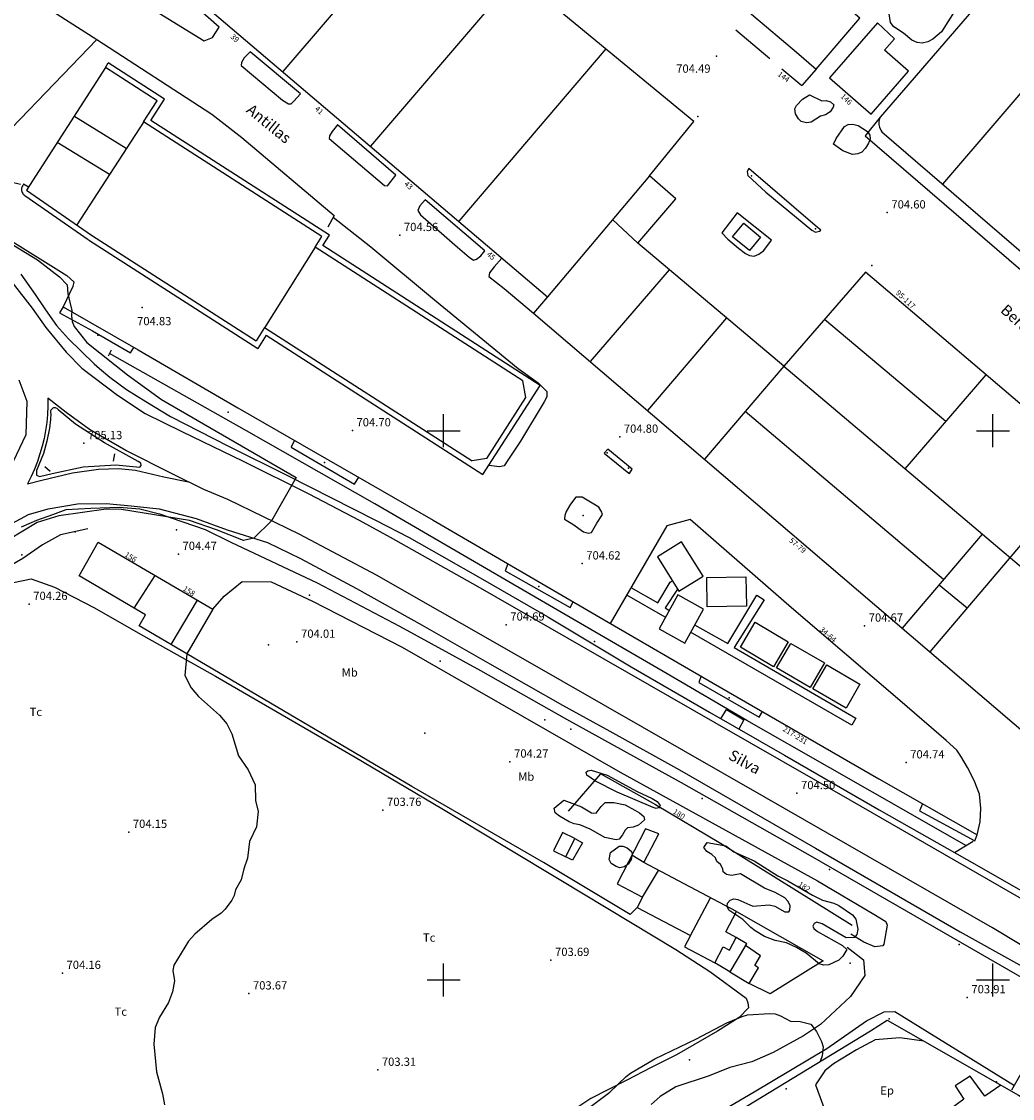
# Model space of a CAD drawing. Extents: x 279686 to 280413, y 4652697 to 4653203.
# Drawn here: x 280023 to 280204, y 4652878 to 4653075 of the extents above; entities that cross this region are included whole.
import ezdxf

# ---------------------------------------------------------------- set-up
doc = ezdxf.new("R2010")
doc.units = 0
for name, color, linetype in [('020200', 10, 'CONTINUOUS'), ('020400', 6, 'CONTINUOUS'), ('028112', 7, 'CONTINUOUS'), ('030201', 5, 'CONTINUOUS'), ('060202', 1, 'CONTINUOUS'), ('060402', 2, 'CONTINUOUS'), ('060504', 2, 'CONTINUOUS'), ('067121', 1, 'CONTINUOUS'), ('120500', 3, 'CONTINUOUS'), ('140302', 1, 'CONTINUOUS'), ('160101', 1, 'CONTINUOUS'), ('160300', 7, 'CONTINUOUS'), ('160301', 1, 'CONTINUOUS'), ('160302', 1, 'CONTINUOUS'), ('160304', 7, 'CONTINUOUS'), ('167148', 7, 'CONTINUOUS'), ('167202', 3, 'CONTINUOUS'), ('168114', 7, 'CONTINUOUS'), ('168116', 7, 'CONTINUOUS'), ('168148', 7, 'CONTINUOUS'), ('189301', 7, 'CONTINUOUS'), ('189401', 7, 'CONTINUOUS'), ('189704', 7, 'CONTINUOUS'), ('HOJAS', 7, 'CONTINUOUS')]:
    doc.layers.add(name, color=color, linetype=linetype)

msp = doc.modelspace()

# ---------------------------------------------------------------- linework, layer by layer
at = {"layer": '020200'}
for points in [[(280053.26, 4652959.4), (280052.91, 4652955.47), (280054.07, 4652953.2), (280055.41, 4652951.64), (280059.2, 4652948.21), (280060.54, 4652946.65), (280061.44, 4652944.82), (280062.67, 4652940.82), (280064.41, 4652938.26), (280065.69, 4652935.51), (280065.75, 4652932.67), (280066.25, 4652930.68), (280065.93, 4652927.89), (280064.69, 4652925.24), (280064.33, 4652922.19), (280063.62, 4652920.22), (280063.13, 4652918.23), (280062.1, 4652916.4), (280061.91, 4652915.4), (280061.44, 4652914.51), (280060.24, 4652912.89), (280059.51, 4652912.16), (280057.82, 4652911), (280054.72, 4652908.36), (280053.59, 4652907.05), (280050.88, 4652902.71), (280050.72, 4652901.75), (280051.02, 4652899.82), (280050.65, 4652897.82), (280049.92, 4652895.92), (280048.3, 4652893.21), (280047.49, 4652891.36), (280047.23, 4652888.3), (280047.73, 4652883.27), (280048.81, 4652879.3), (280049.17, 4652877.27)], [(280126.16, 4652876.48), (280130.24, 4652879.59), (280133.22, 4652882.43), (280134.05, 4652883.04), (280138.48, 4652885.65), (280146.04, 4652889.31), (280151.56, 4652892.2), (280154.35, 4652893.34), (280155.33, 4652893.63), (280159.36, 4652893.91), (280160.36, 4652893.84), (280161.33, 4652893.49), (280163.14, 4652892.52), (280164.92, 4652892.46), (280166.88, 4652891.93), (280167.9, 4652890.62), (280168.8, 4652888.79), (280169.09, 4652887.81), (280168.94, 4652886.2), (280168.58, 4652885.18)], [(280187.42, 4652888.88), (280183.04, 4652889.46), (280178.56, 4652889.1), (280175.14, 4652887.28), (280170.95, 4652884.76), (280169.41, 4652883.46), (280167.71, 4652880.91), (280169.66, 4652875.66), (280171.73, 4652872.09), (280172.96, 4652869.25), (280173.95, 4652867.49), (280176.17, 4652861.46)]]:
    msp.add_lwpolyline(points, dxfattribs=at)
at = {"layer": '020400'}
for points in [[(280017.3, 4653036.45), (280026.1, 4653031.14), (280030.09, 4653028.05), (280031.49, 4653026.57), (280031.61, 4653024.92), (280032.33, 4653021.92), (280032.25, 4653020.91), (280032.4, 4653019.89), (280032.78, 4653018.96), (280035.04, 4653016.1), (280042.45, 4653010.21), (280048.67, 4653005.67), (280073.16, 4652991.51), (280068.69, 4652983.62), (280065.47, 4652980.43), (280063.55, 4652980.02), (280058.67, 4652981.94), (280053.74, 4652983.66), (280041.39, 4652985.66), (280038.56, 4652985.72), (280029.97, 4652984.54), (280026.01, 4652983.29), (280020.8, 4652980.15)], [(280021.7, 4652994.45), (280024.02, 4652999.31), (280024.18, 4653005.35), (280022.76, 4653009.24)]]:
    msp.add_lwpolyline(points, dxfattribs=at)
at = {"layer": '028112'}
for p in [(280149.71, 4653068.2, 704.49), (280180.77, 4653039.72, 704.6), (280092.03, 4653035.61, 704.56), (280045.14, 4653022.44, 704.83), (280083.4, 4653000.05, 704.7), (280132.07, 4652998.89, 704.8), (280034.52, 4652997.72, 705.13), (280051.73, 4652977.56, 704.47), (280125.23, 4652975.81, 704.62), (280024.56, 4652968.44, 704.26), (280111.4, 4652964.69, 704.69), (280176.64, 4652964.49, 704.67), (280073.31, 4652961.56, 704.01), (280112.09, 4652939.74, 704.27), (280184.2, 4652939.59, 704.74), (280164.32, 4652934, 704.5), (280088.96, 4652930.95, 703.76), (280042.69, 4652926.94, 704.15), (280119.54, 4652903.63, 703.69), (280030.62, 4652901.26, 704.16), (280064.55, 4652897.52, 703.67), (280195.33, 4652896.83, 703.91), (280088.02, 4652883.62, 703.31)]:
    msp.add_point(p, dxfattribs=at)
at = {"layer": '030201'}
for points in [[(280195.07, 4652924.48, 704.36), (280185.41, 4652929.98, 704.09), (280155.2, 4652947.27, 704.21), (280140.7, 4652955.76, 704.2), (280119.26, 4652968.17, 704.44), (280087.5, 4652986.68, 704.24), (280064.15, 4652999.99, 704.28), (280039.2, 4653014.06, 704.45)], [(280035.26, 4652982.14, 704.85), (280030.27, 4652981.03, 704.75), (280026.99, 4652979.26, 704.75), (280023.38, 4652976.74, 704.72), (280019.17, 4652974.29, 704.67)]]:
    msp.add_polyline3d(points, dxfattribs=at)
at = {"layer": '060202'}
for points in [[(280023.02, 4653028.53, 705.59), (280025.64, 4653024.81, 705.45), (280027.55, 4653022.03, 705.42), (280029.51, 4653019.16, 705.33), (280031.74, 4653016.73, 705.25), (280036.39, 4653012.19, 705.21), (280037.34, 4653011.34, 705.21), (280039.27, 4653009.77, 705.19), (280042.29, 4653007.5, 705.13), (280045.79, 4653005.35, 705.13), (280050.29, 4653002.6, 705.13), (280060.86, 4652997.22, 705.06), (280071.61, 4652991.85, 705), (280087.62, 4652983.74, 704.91), (280093.72, 4652980.56, 704.85), (280099.65, 4652977.2, 704.86), (280107.07, 4652972.99, 704.88), (280118.97, 4652966.12, 704.93), (280134.17, 4652957.04, 704.83), (280148.39, 4652948.78, 704.72), (280162.03, 4652940.91, 704.75), (280179.3, 4652931, 704.61), (280195.26, 4652921.93, 704.46), (280214.18, 4652911.16, 704.3)], [(280023.14, 4652982.49, 705.1), (280025.93, 4652983.74, 705.1), (280028.86, 4652984.74, 705.1), (280031.27, 4652985.64, 705.07), (280035.77, 4652985.93, 705.07), (280040.93, 4652986.06, 705.02), (280044.73, 4652985.77, 705.02), (280048.28, 4652984.88, 705.02), (280056.61, 4652982, 704.92), (280061.25, 4652979.7, 704.92), (280076.98, 4652972.29, 704.82), (280091.97, 4652964.44, 704.82), (280106.7, 4652956.34, 704.79), (280122.38, 4652947.49, 704.63), (280143.24, 4652935.96, 704.75), (280167.17, 4652922.42, 704.62), (280209.56, 4652897.97, 704.14), (280210, 4652897.24, 704.14), (280210.22, 4652895.65, 704.2), (280210.54, 4652893.64, 704.24), (280210.19, 4652892.16, 704.36), (280209.01, 4652890, 704.42), (280207.75, 4652887.6, 704.47), (280203.4, 4652879.92, 704.59)]]:
    msp.add_polyline3d(points, dxfattribs=at)
at = {"layer": '060402'}
for points in [[(280180.52, 4652910.65, 704.44), (280180.72, 4652910.01, 704.44), (280180.14, 4652906.5, 704.44), (280179.96, 4652906.19, 704.44), (280178.53, 4652906.05, 704.44), (280176.53, 4652906.9, 704.44), (280174.11, 4652908.34, 704.44)], [(280173.47, 4652905.98, 704.44), (280176.46, 4652903.67, 704.34), (280176.67, 4652900.8, 704.16), (280174.05, 4652896.99, 703.76), (280168.61, 4652891.89, 703.23), (280165.51, 4652889.83, 703.15), (280160.02, 4652886.8, 703.08), (280156.09, 4652885.12, 703), (280152.12, 4652884.04, 702.97), (280148.32, 4652882.57, 702.97), (280142.25, 4652880.53, 702.95), (280139.44, 4652878.76, 703.09), (280137.76, 4652877.32, 703.05)], [(280061.43, 4652811.06, 702.51), (280063.76, 4652816.33, 702.51), (280067.33, 4652822.61, 702.52), (280071.72, 4652828.28, 702.63), (280074.01, 4652830.94, 702.67), (280085.27, 4652841.39, 702.63), (280088.11, 4652843.02, 702.68), (280092.26, 4652844.86, 702.74), (280099.25, 4652847.29, 702.82), (280102.11, 4652848.44, 702.82), (280119.13, 4652856.9, 702.89), (280122.81, 4652859.44, 702.89), (280129.37, 4652863.58, 702.88), (280134.35, 4652866.33, 702.88), (280142.47, 4652871.41, 702.86), (280156.51, 4652879.66, 702.78), (280169.78, 4652887.51, 703.27), (280177, 4652892.54, 703.58), (280180.23, 4652894.23, 703.95), (280182.12, 4652894.27, 704.19), (280203.91, 4652880.78, 704.52)]]:
    msp.add_polyline3d(points, dxfattribs=at)
at = {"layer": '060504'}
for points in [[(280021.44, 4653026.97, 705.53), (280025.1, 4653022.33, 705.33), (280027.6, 4653018.79, 705.27), (280031.29, 4653014.31, 705.21), (280034.17, 4653011.42, 705.2), (280040.64, 4653006.5, 705.18), (280045.65, 4653003.15, 705.18), (280052.37, 4652999.84, 705.14), (280063.49, 4652994.48, 704.97), (280075.45, 4652988.5, 704.93), (280084.63, 4652983.72, 704.97), (280090.26, 4652980.64, 704.9), (280106.21, 4652971.64, 704.86), (280129.17, 4652958.45, 704.79), (280149.35, 4652946.86, 704.62), (280173.95, 4652932.8, 704.63), (280206.72, 4652913.92, 704.36), (280223.58, 4652904.31, 704.21), (280248.05, 4652890.33, 704.14), (280257.45, 4652884.84, 703.94), (280271.82, 4652876.54, 703.88)], [(280216.56, 4652899.51, 704.34), (280199.93, 4652909.51, 704.44), (280158.38, 4652933.34, 704.8), (280121.6, 4652954.39, 704.9), (280107.24, 4652962.61, 704.77), (280095.42, 4652969.33, 704.91), (280087.89, 4652973.65, 705.07), (280073.71, 4652981.19, 705.08), (280060.75, 4652987.47, 705.11), (280056.35, 4652989.29, 705.12), (280050.74, 4652992.11, 705.21), (280042.13, 4652996.38, 705.11), (280035.56, 4653000.25, 705.15), (280031.27, 4653003.34, 705.24), (280027.98, 4653005.94, 705.24), (280027.97, 4653004.46, 705.23), (280027.9, 4653002.99, 705.22), (280027.76, 4653001.53, 705.21), (280027.55, 4653000.07, 705.2), (280027.27, 4652998.62, 705.19), (280026.93, 4652997.19, 705.18), (280026.53, 4652995.77, 705.17), (280026.05, 4652994.38, 705.16), (280025.52, 4652993.01, 705.15), (280024.92, 4652991.66, 705.14), (280024.27, 4652990.35, 705.13), (280026.84, 4652991.03, 705.13), (280032.47, 4652992.34, 705.13), (280037.2, 4652993.02, 705.14), (280040.83, 4652993.13, 705.17), (280043.93, 4652992.85, 705.17), (280049.1, 4652991.63, 705.16), (280053.57, 4652990.68, 705.16)], [(280019.25, 4652981.95, 705.12), (280024.43, 4652984.76, 705.13), (280028.02, 4652985.77, 705.12), (280033.37, 4652986.72, 705.12), (280038.59, 4652986.75, 705.08), (280043.15, 4652986.36, 705.04), (280048.24, 4652985.78, 704.97), (280054.96, 4652984.04, 704.95), (280060.61, 4652981.95, 704.97), (280067.95, 4652979.67, 704.99), (280073.96, 4652976.72, 704.99), (280084.14, 4652971.28, 704.99), (280096.1, 4652964.6, 705.03), (280108.43, 4652957.58, 704.82), (280121.63, 4652950.04, 704.77), (280130.29, 4652945.28, 704.78), (280142.92, 4652938.26, 704.74), (280167.69, 4652923.98, 704.66), (280194.05, 4652908.76, 704.43), (280222.07, 4652893.18, 704.23), (280251.66, 4652876.03, 703.98)]]:
    msp.add_polyline3d(points, dxfattribs=at)
at = {"layer": '067121'}
for points in [[(280039.5, 4653014.66, 704.67), (280038.97, 4653013.57, 704.67)], [(280192.99, 4652923.21, 704.47), (280196.39, 4652925.29, 704.48)]]:
    msp.add_polyline3d(points, dxfattribs=at)
at = {"layer": '120500'}
for points in [[(280021.7, 4652972.37, 704.65), (280024.9, 4652973.03, 704.52), (280029.15, 4652971.54, 704.51), (280036.34, 4652967.83, 704.51), (280045.4, 4652962.65, 704.51), (280058.47, 4652955.3, 704.32), (280083.9, 4652940.57, 704.3), (280099.68, 4652931.2, 704.03), (280111.15, 4652924.29, 704.04), (280121.33, 4652918.15, 704.07), (280142.27, 4652905.58, 704.28), (280148.48, 4652901.52, 703.95), (280155.07, 4652896.71, 703.5), (280155.36, 4652895.83, 703.39), (280155.48, 4652894.94, 703.3), (280153.79, 4652893.2, 703.22), (280149.85, 4652890.71, 703.29), (280142.4, 4652886.35, 703.31), (280137.77, 4652884.09, 703.34), (280133.35, 4652881.76, 703.35), (280126.8, 4652878.43, 703.35), (280119.89, 4652873.8, 703.35)], [(280058, 4652967.51, 705.03), (280060.06, 4652969.89, 705.03), (280063.34, 4652972.55, 704.97), (280068.62, 4652972.49, 704.91), (280076.16, 4652968.97, 704.91), (280092.47, 4652960.58, 704.81), (280132.16, 4652937.85, 704.85), (280168.05, 4652918.04, 704.76), (280178.35, 4652912, 704.69), (280180.52, 4652910.65, 704.44)]]:
    msp.add_polyline3d(points, dxfattribs=at)
at = {"layer": '140302'}
for points in [[(280097.11, 4653096.24, 711.84), (280070.74, 4653065.39, 711.76)], [(280113.3, 4653082.89, 711.96), (280086.72, 4653051.79, 711.92)], [(280221.94, 4653081.23, 712.46), (280190.85, 4653044.91, 713.36)], [(280129.54, 4653069.51, 711.97), (280102.75, 4653038.14, 711.91)], [(280042.2, 4653051.37, 714.64), (280032.72, 4653057.27, 714.49)], [(280045.35, 4653056.21, 714.67), (280033.21, 4653037.5, 714.22)], [(280039.17, 4653046.68, 714.33), (280029.64, 4653052.47, 714.48)], [(280137.46, 4653046.43, 712.1), (280118.92, 4653024.39, 712.11)], [(280135.37, 4653034.13, 712.25), (280130.74, 4653038.44, 712.23)], [(280076.62, 4653033.4, 713.44), (280067.43, 4653018.77, 712.46)], [(280141.09, 4653029.31, 711.86), (280126.69, 4653012.59, 711.81)], [(280151.51, 4653020.55, 711.96), (280137.1, 4653003.69, 712.07)], [(280191.44, 4653001.66, 713.09), (280169.34, 4653020.27, 712.98)], [(280161.96, 4653011.76, 712.37), (280147.48, 4652994.82, 712.8)], [(280161.96, 4653011.76, 712.58), (280234.27, 4652950.56, 713.29)], [(280184.05, 4652993.06, 713.11), (280198.78, 4653010.21, 712.71)], [(280191, 4652972.9, 713.52), (280154.91, 4653003.51, 712.87)], [(280217.72, 4652994.13, 712.82), (280188.49, 4652959.77, 712.19)], [(280198.06, 4652981.2, 714.3), (280183.47, 4652964.06, 713.82)], [(280043.69, 4652967.71, 713.89), (280047.51, 4652973.62, 715.75)], [(280190.2, 4652971.96, 715.32), (280195.29, 4652967.76, 714.08)], [(280050.4, 4652961.06, 715.75), (280055.19, 4652969.14, 715.94)], [(280136.45, 4652921.38, 707.99), (280134.29, 4652922.72, 707.74)], [(280136.21, 4652915.1, 708.02), (280139.12, 4652919.96, 708.15)], [(280144.92, 4652908.1, 708.24), (280148.61, 4652914.93, 708.02)]]:
    msp.add_polyline3d(points, dxfattribs=at)
at = {"layer": '160101'}
for points in [[(280049.61, 4653081.93, 705.22), (280047.53, 4653078.44, 705.23), (280047.43, 4653076.51, 705.21), (280056.39, 4653070.98, 705.21), (280057.94, 4653071.63, 705.21), (280059.16, 4653073.47, 705.21), (280049.61, 4653081.93, 705.22)], [(280064.79, 4653069, 705.1), (280063.71, 4653067.89, 705.06), (280063.22, 4653067.07, 704.98), (280063.18, 4653066.52, 704.98), (280070.67, 4653060.17, 704.99), (280071.79, 4653059.51, 705.03), (280072.26, 4653059.51, 705.03), (280072.72, 4653060, 705.03), (280073.95, 4653061.37, 705.03), (280064.79, 4653069, 705.1)], [(280038.43, 4653066.14, 714.34), (280038.97, 4653066.98, 714.34)], [(280049.22, 4653060.39, 713.97), (280038.97, 4653066.98, 714.34)], [(280046.73, 4653056.51, 714.81), (280049.22, 4653060.39, 713.97)], [(280079.24, 4653035.64, 710.67), (280046.73, 4653056.51, 714.81)], [(280080.68, 4653055.71, 705), (280079.71, 4653054.48, 704.98), (280079.24, 4653053.71, 704.94), (280079.19, 4653053.21, 704.94), (280089.25, 4653044.63, 704.99), (280089.8, 4653044.59, 705.03), (280091.32, 4653046.55, 705.02), (280080.68, 4653055.71, 705)], [(280179.46, 4653057.08, 713), (280176.75, 4653053.73, 713.02)], [(280176.75, 4653053.73, 713.02), (280276.56, 4652967.75, 709.42)], [(280155.55, 4653047.77, 705.33), (280155.26, 4653047.19, 705.33), (280155.41, 4653046.46, 705.33), (280158.69, 4653043.44, 705.33), (280167.01, 4653036.54, 705.24), (280167.73, 4653036.18, 705.23), (280168.41, 4653036.35, 705.23), (280168.7, 4653036.53, 705.23), (280167.64, 4653037.4, 705.23), (280155.55, 4653047.77, 705.33)], [(280023.54, 4653044.89, 714.21), (280023.38, 4653044.64, 714.21), (280023.29, 4653044.47, 714.21), (280023.23, 4653044.3, 714.21), (280023.19, 4653044.11, 714.21), (280023.18, 4653043.93, 714.21), (280023.19, 4653043.74, 714.21), (280023.23, 4653043.56, 714.21), (280023.3, 4653043.39, 714.21), (280023.39, 4653043.22, 714.21), (280023.5, 4653043.08, 714.21), (280023.64, 4653042.95, 714.21), (280023.79, 4653042.84, 714.21), (280035.33, 4653034.81, 711.44)], [(280024.43, 4653044.37, 714.21), (280023.54, 4653044.89, 714.21)], [(280096.63, 4653042.03, 705.07), (280095.69, 4653040.96, 705.05), (280095.32, 4653040.13, 705.05), (280095.77, 4653039.33, 705.05), (280102.53, 4653033.43, 705.05), (280104.64, 4653031.58, 705.08), (280105.45, 4653031.09, 705.08), (280106, 4653031.23, 705.08), (280106.77, 4653031.83, 705.08), (280107.52, 4653032.78, 705.07), (280096.63, 4653042.03, 705.07)], [(280153.42, 4653039.7, 705.56), (280150.65, 4653036.04, 705.56), (280151.75, 4653034.86, 705.56), (280153.7, 4653033.23, 705.66), (280154.93, 4653032.26, 705.79), (280155.67, 4653031.93, 705.78), (280156.54, 4653031.82, 705.78), (280157.4, 4653032.18, 705.73), (280158.3, 4653032.81, 705.69), (280159.72, 4653034.71, 705.6), (280153.42, 4653039.7, 705.56)], [(280012.57, 4653037.83, 705.54), (280012.8, 4653039.2, 705.42), (280014.33, 4653038.63, 705.4), (280020.93, 4653034.81, 705.4), (280031.39, 4653028.27, 705.21), (280032.67, 4653027.09, 705.21), (280032.52, 4653026.25, 705.21), (280030.74, 4653022.58, 705.18), (280044.38, 4653014.72, 704.99), (280062.57, 4653004.2, 704.76), (280098.12, 4652983.72, 704.72), (280129.21, 4652965.55, 704.89), (280149.1, 4652954.07, 704.91), (280179.21, 4652936.61, 705.01), (280197.13, 4652926.43, 704.87)], [(280035.35, 4653034.79, 711.44), (280066.18, 4653014.97, 711.03)], [(280077.99, 4653033.71, 710.96), (280079.24, 4653035.64, 710.67)], [(280117.6, 4653008.24, 709.93), (280077.99, 4653033.71, 710.96)], [(280110.62, 4653031.44, 704.97), (280109.21, 4653029.84, 704.97), (280108.38, 4653028.76, 704.99), (280108.26, 4653028.07, 704.98), (280111.05, 4653025.88, 704.98), (280116.38, 4653021.41, 704.95)], [(280030.74, 4653022.58, 704.93), (280030.09, 4653021.5, 705.06), (280036.08, 4653018.22, 705.09), (280043.02, 4653014.19, 705.02), (280043.59, 4653015.17, 705.02)], [(280067.72, 4653017.38, 710.66), (280066.18, 4653014.97, 711.03)], [(280067.72, 4653017.38, 710.66), (280107.16, 4652992.02, 710.33)], [(280113.57, 4653011.34, 705.13), (280117.2, 4653008.71, 705.13), (280118.77, 4653007.13, 705.13), (280118.79, 4653006.19, 705.13), (280118.29, 4653005.26, 705.13), (280114.02, 4652998.11, 705.13), (280111.71, 4652994.64, 705.13), (280111.05, 4652993.63, 705.13), (280110.18, 4652993.45, 705.13), (280108.23, 4652993.67, 705.13)], [(280107.16, 4652992.02, 710.33), (280117.6, 4653008.24, 709.93)], [(280028.45, 4653002.04, 705.4), (280028.29, 4653000.5, 705.4), (280027.76, 4652998.13, 705.41), (280027.16, 4652995.86, 705.32), (280025.89, 4652992.76, 705.27), (280025.89, 4652991.89, 705.27), (280026.42, 4652991.69, 705.27), (280028.77, 4652992.21, 705.27), (280034.42, 4652993.45, 705.27), (280040.34, 4652993.77, 705.24), (280044.71, 4652993.37, 705.2), (280044.94, 4652993.65, 705.2), (280044.9, 4652994.08, 705.2), (280044.39, 4652994.39, 705.2), (280038.26, 4652997.82, 705.21), (280032.98, 4653001.21, 705.3), (280029.87, 4653003.82, 705.4), (280029.77, 4653003.95, 705.4), (280029.64, 4653004.05, 705.4), (280029.5, 4653004.13, 705.4), (280029.34, 4653004.18, 705.4), (280029.17, 4653004.19, 705.4), (280029.01, 4653004.16, 705.4), (280028.86, 4653004.1, 705.4), (280028.72, 4653004.01, 705.4), (280028.6, 4653003.9, 705.4), (280028.52, 4653003.76, 705.4), (280028.46, 4653003.6, 705.4), (280028.44, 4653003.44, 705.4), (280028.46, 4653003.27, 705.4), (280028.51, 4653003.12, 705.4), (280028.45, 4653002.04, 705.39)], [(280072.86, 4652998.26, 704.89), (280072.24, 4652997.02, 704.85), (280083.81, 4652990.28, 704.85), (280084.56, 4652991.53, 704.85)], [(280134.35, 4652993.03, 705.09), (280129.9, 4652996.63, 705.18), (280129.24, 4652995.91, 705.18), (280133.73, 4652992.29, 705.17), (280133.86, 4652992.21, 705.17), (280134.35, 4652993.03, 705.09)], [(280128.27, 4652986.09, 705.17), (280125.22, 4652987.91, 705.18), (280124.09, 4652987.89, 705.18), (280123.12, 4652986.65, 705.18), (280122.3, 4652985.28, 705.17), (280122.07, 4652984.6, 705.17), (280122.02, 4652983.93, 705.17), (280123.5, 4652982.98, 705.17), (280125.49, 4652981.62, 705.17), (280126.32, 4652981.35, 705.17), (280126.92, 4652981.47, 705.17), (280127.92, 4652983.15, 705.17), (280128.94, 4652984.76, 705.17), (280128.89, 4652984.96, 705.17), (280128.79, 4652985.19, 705.17), (280128.27, 4652986.09, 705.17)], [(280111.71, 4652975.77, 704.85), (280111.19, 4652974.51, 704.75), (280123.04, 4652967.84, 704.79), (280123.57, 4652968.84, 704.79)], [(280134.11, 4652971.44, 705.08), (280139.02, 4652968.68, 705.13), (280141.26, 4652972.43, 705.14), (280141.64, 4652972.69, 705.14)], [(280142.6, 4652971.16, 705.14), (280140.32, 4652967.73, 705.13), (280141.01, 4652967.33, 705.12)], [(280140.31, 4652966.05, 705.14), (280133.33, 4652970.09, 705.16)], [(280145.68, 4652964.68, 705.11), (280151.75, 4652961.25, 705.09), (280157.03, 4652970.08, 705.09), (280158.34, 4652969.23, 705.13), (280152.89, 4652960.51, 705.12), (280175.07, 4652947.67, 705.09), (280174.32, 4652946.42, 705.07), (280144.95, 4652963.36, 705.13)], [(280146.88, 4652955.35, 704.91), (280146.45, 4652954.14, 704.89), (280157.47, 4652947.85, 704.91), (280158.08, 4652948.86, 704.91)], [(280150.48, 4652947.57, 704.73), (280151.48, 4652949.26, 704.72), (280154.67, 4652947.36, 704.72), (280153.73, 4652945.69, 704.72)], [(280187.18, 4652932.08, 704.91), (280186.64, 4652930.77, 704.89), (280196.71, 4652925.33, 704.88), (280197.13, 4652926.43, 704.88)], [(280201.45, 4652880.88, 704.71), (280198.55, 4652878.85, 704.64), (280195.83, 4652882.51, 704.56), (280193.14, 4652880.74, 704.56), (280194.71, 4652878.28, 704.58), (280180.92, 4652868.12, 704.99), (280179.02, 4652865.52, 704.98), (280176.08, 4652862.95, 704.97)]]:
    msp.add_polyline3d(points, dxfattribs=at)
msp.add_point((280037.09, 4653017.38, 704.94), dxfattribs=at)
at = {"layer": '160300'}
for points in [[(280079.93, 4653038.9, 707.18), (280086.75, 4653033.51, 705.05), (280098.36, 4653023.82, 705.2), (280113.57, 4653011.34, 705.13)], [(280138.93, 4652977.03, 708.01), (280142.84, 4652970.78, 707.85), (280147.23, 4652973.52, 707.85), (280143.31, 4652979.77, 708.01), (280138.93, 4652977.03, 708.01)], [(280147.91, 4652973.3, 707.85), (280155.05, 4652973.42, 707.82), (280155.13, 4652968.09, 707.71), (280147.99, 4652967.97, 707.85), (280147.91, 4652973.3, 707.85)], [(280142.64, 4652970.14, 707.86), (280139.23, 4652963.95, 707.82), (280143.93, 4652961.35, 707.82), (280147.34, 4652967.54, 707.86), (280142.64, 4652970.14, 707.86)], [(280156.7, 4652965.13, 707.8), (280162.75, 4652961.57, 707.85), (280160.08, 4652957.03, 707.84), (280154.02, 4652960.59, 707.8), (280156.7, 4652965.13, 707.8)], [(280163.23, 4652961.29, 707.97), (280169.35, 4652957.75, 707.97), (280166.76, 4652953.27, 707.88), (280160.63, 4652956.81, 707.97), (280163.23, 4652961.29, 707.97)], [(280169.77, 4652957.38, 707.98), (280175.8, 4652953.89, 707.9), (280173.26, 4652949.5, 707.75), (280167.22, 4652952.99, 707.98), (280169.77, 4652957.38, 707.98)]]:
    msp.add_polyline3d(points, dxfattribs=at)
at = {"layer": '160301'}
for points in [[(280244.4, 4652971.32, 712.72), (280176.8, 4653028.88, 712.83), (280161.96, 4653011.76, 712.4), (280135.37, 4653034.13, 708.72), (280142.29, 4653042.2, 708.64), (280137.46, 4653046.43, 711.01), (280145.54, 4653056.33, 711.76), (280060.8, 4653126.18, 711.63), (280043.45, 4653095.07, 708.66), (280028.79, 4653103.19, 707.51)], [(280028.79, 4653103.19, 707.51), (280023.92, 4653094.07, 707.69), (280039.08, 4653086.29, 711.79), (280041.32, 4653090.44, 713.01), (280118.92, 4653024.39, 711.67), (280116.38, 4653021.41, 711.72), (280206.78, 4652944.14, 711.47), (280216.33, 4652942.53, 711.22), (280234.27, 4652950.56, 714.52), (280248.98, 4652967.65, 712.94), (280244.4, 4652971.32, 712.87)], [(280209.2, 4653091.6, 713.36), (280179.46, 4653057.08, 713)], [(280164.25, 4653068.93, 711.27), (280167.83, 4653065.86, 711.49), (280175.78, 4653075.13, 711.39), (280171.1, 4653079.13, 711.23), (280171.69, 4653079.82, 710.94), (280169, 4653082.11, 711.06), (280168.26, 4653081.24, 711.27), (280164.66, 4653084.3, 711.32), (280165.42, 4653085.2, 710.96), (280162.87, 4653087.34, 710.99), (280162.26, 4653086.62, 711.25), (280157.49, 4653090.31, 711.21)], [(280153.34, 4653078.16, 710.97), (280164.25, 4653068.93, 711.27)], [(280179, 4653074.3, 713.32), (280170.23, 4653064.29, 712.39)], [(280177.82, 4653057.64, 712.51), (280184.66, 4653065.45, 712.39), (280180.28, 4653069.28, 712.36), (280182.11, 4653071.38, 712.37), (280179, 4653074.3, 713.32)], [(280038.43, 4653066.14, 714.34), (280024.08, 4653043.83, 714.21), (280035.9, 4653035.64, 711.44)], [(280047.84, 4653060.1, 714.09), (280038.43, 4653066.14, 714.34)], [(280170.23, 4653064.29, 712.39), (280177.82, 4653057.64, 712.51)], [(280045.35, 4653056.22, 714.96), (280047.84, 4653060.1, 714.09)], [(280077.86, 4653035.35, 710.79), (280045.35, 4653056.22, 714.96)], [(280179.46, 4653057.08, 712.44), (280179.46, 4653057.07, 712.44), (280179.36, 4653056.82, 712.44), (280179.3, 4653056.56, 712.44), (280179.25, 4653056.3, 712.44), (280179.24, 4653056.03, 712.44), (280179.26, 4653055.77, 712.44), (280179.3, 4653055.5, 712.44), (280179.37, 4653055.25, 712.44), (280179.46, 4653055, 712.44), (280179.58, 4653054.76, 712.44), (280179.79, 4653054.43, 712.44)], [(280179.79, 4653054.43, 713), (280275.05, 4652972.37, 714.11)], [(280154.67, 4653037.79, 709.19), (280157.72, 4653035.26, 709.19), (280155.68, 4653032.8, 709.19), (280152.62, 4653035.33, 709.19), (280154.67, 4653037.79, 709.19)], [(280035.9, 4653035.64, 711.44), (280065.89, 4653016.37, 710.98)], [(280076.62, 4653033.41, 711.03), (280077.86, 4653035.35, 710.79)], [(280114.43, 4653009.1, 710), (280076.62, 4653033.41, 711.03)], [(280067.43, 4653018.78, 710.61), (280065.89, 4653016.37, 710.98)], [(280067.43, 4653018.78, 710.61), (280105.18, 4652994.5, 710.34)], [(280114.98, 4653006.03, 710.31), (280114.43, 4653009.1, 709.96)], [(280107.87, 4652994.98, 710.29), (280114.98, 4653006.03, 710)], [(280107.87, 4652994.98, 710.29), (280105.18, 4652994.5, 710.31)], [(280037.12, 4652979.69, 708.57), (280058, 4652967.51, 709.04), (280053.26, 4652959.4, 708.79), (280044.57, 4652964.47, 714.74), (280045.76, 4652966.51, 714.45), (280033.64, 4652973.57, 708.23), (280037.12, 4652979.69, 708.57)], [(280121.62, 4652926.86, 706.15), (280119.98, 4652923.52, 706.21), (280122.23, 4652922.41, 706.21), (280123.87, 4652925.75, 706.15), (280121.62, 4652926.86, 706.15)], [(280136.78, 4652927.5, 706.7), (280131.58, 4652917.52, 707.05), (280136.21, 4652915.1, 708.36), (280135.21, 4652913.19, 708.35), (280144.92, 4652908.1, 707.84), (280143.84, 4652906.04, 707.75), (280149.38, 4652903.13, 707.57), (280150.92, 4652906.06, 707.25), (280152.06, 4652905.45, 707.26), (280153.29, 4652907.75, 707.17), (280151.39, 4652908.76, 706.98), (280153.34, 4652912.44, 706.16), (280136.45, 4652921.38, 707.57), (280139.21, 4652926.59, 707.11), (280136.78, 4652927.5, 706.7)], [(280154.93, 4652906.25, 706.47), (280152.08, 4652901.47, 707.11), (280155.6, 4652899.36, 706.48), (280157.33, 4652902.24, 706.19), (280156.64, 4652902.65, 706.19), (280157.69, 4652904.42, 705.85), (280154.93, 4652906.25, 706.47)]]:
    msp.add_polyline3d(points, dxfattribs=at)
at = {"layer": '160302'}
for points in [[(280024.64, 4653079.15, 707.64), (280036.91, 4653071.23, 707.65), (280057.82, 4653057.63, 707.45), (280063.3, 4653053.42, 707.38), (280080.11, 4653039.22, 707.15), (280078.9, 4653037.08, 710.42)], [(280153.17, 4653073.02, 711.16), (280159.39, 4653067.77, 711.28)], [(280022.96, 4653044.86, 708.26), (280013.6, 4653047.08, 708.49), (280036.91, 4653071.23, 708.07)], [(280161.59, 4653065.92, 711.33), (280165.2, 4653062.87, 711.4)], [(280167.83, 4653065.86, 711.49), (280165.2, 4653062.87, 711.4)], [(280122.77, 4652930.73, 705.84), (280128.65, 4652937.55, 705.65), (280138.55, 4652931.93, 705.75), (280150.38, 4652924.92, 705.96), (280174.4, 4652909.99, 705.59)], [(280123.87, 4652925.75, 706.21), (280125.28, 4652924.96, 705.41), (280123.45, 4652921.8, 705.41), (280122.23, 4652922.41, 705.41)], [(280153.34, 4652912.44, 707.09), (280169.12, 4652903.5, 706.02), (280159.45, 4652897.48, 706.17), (280155.6, 4652899.36, 706.14)], [(280154.93, 4652906.25, 706.95), (280155.21, 4652906.61, 706.83), (280153.29, 4652907.75, 707.05)], [(280152.08, 4652901.47, 707.09), (280149.38, 4652903.13, 707.09)], [(280120.82, 4652799.11, 703.97), (280096.09, 4652813.83, 703.44), (280073.77, 4652827.23, 702.98), (280153.71, 4652876.14, 704), (280177.74, 4652890.75, 704.63), (280180.76, 4652892.69, 704.84), (280204.68, 4652879.04, 705.33), (280230.63, 4652864, 705.05)]]:
    msp.add_polyline3d(points, dxfattribs=at)
at = {"layer": '160304'}
for points in [[(280197.13, 4652926.43, 704.87), (280197.67, 4652928.79, 704.88), (280197.77, 4652931.3, 704.88), (280197.53, 4652933.84, 704.88), (280196.61, 4652936.32, 704.88), (280195.35, 4652938.7, 704.88), (280194.18, 4652940.75, 704.89), (280193.43, 4652941.84, 704.92), (280191.49, 4652943.58, 704.95), (280183.07, 4652950.89, 705.09), (280163.35, 4652967.76, 705.27), (280144.86, 4652983.83, 705.31), (280140.61, 4652982.69, 705.3), (280130.35, 4652964.93, 704.99)], [(280135.21, 4652913.19, 705.56), (280133.97, 4652911.94, 705.09), (280118.2, 4652921.42, 704.97), (280094.25, 4652935.21, 704.66), (280053.26, 4652959.4, 704.93)]]:
    msp.add_polyline3d(points, dxfattribs=at)
at = {"layer": '167148'}
for points in [[(280040.08, 4652995.79, 706.03), (280039.83, 4652994.48, 706.04)], [(280027.39, 4652993.51, 706.15), (280028.4, 4652992.67, 706.03)]]:
    msp.add_polyline3d(points, dxfattribs=at)
at = {"layer": '167202'}
for points in [[(280193.37, 4653076.93, 708.79), (280190.61, 4653072.62, 709), (280189.05, 4653071.28, 709.15), (280188.14, 4653070.83, 709.25), (280187.11, 4653070.57, 709.36), (280186.2, 4653070.7, 709.42), (280185.26, 4653071.09, 709.47), (280183.72, 4653072.42, 709.53), (280181.98, 4653073.52, 709.53), (280181.34, 4653074.31, 709.53), (280180.94, 4653077.06, 708.43)], [(280165.32, 4653060.4, 707.56), (280166.59, 4653061.16, 707.56), (280168.87, 4653060.09, 707.55), (280169.62, 4653060.16, 707.55), (280170.45, 4653059.9, 707.55), (280171.04, 4653059.32, 707.54), (280170.92, 4653058.92, 707.54), (280170.36, 4653058.08, 707.54), (280169.55, 4653057.52, 707.54), (280168.59, 4653057.27, 707.54), (280166.89, 4653056.19, 707.54), (280166.07, 4653056.09, 707.55), (280165.1, 4653056.32, 707.55), (280164.58, 4653056.81, 707.55), (280164.06, 4653057.7, 707.55), (280163.94, 4653058.59, 707.55), (280164.22, 4653059.24, 707.55), (280165.32, 4653060.4, 707.56)], [(280171.48, 4653053.21, 707.54), (280172.97, 4653055.41, 707.54), (280173.65, 4653055.77, 707.54), (280174.51, 4653055.84, 707.54), (280175.46, 4653055.57, 707.54), (280177.15, 4653054.49, 707.54), (280177.62, 4653053.81, 707.54), (280177.64, 4653053.15, 707.54), (280177.33, 4653052.34, 707.54), (280176.81, 4653051.48, 707.54), (280176.13, 4653050.72, 707.54), (280175.43, 4653050.44, 707.54), (280174.43, 4653050.33, 707.54), (280172.66, 4653050.99, 707.54), (280170.97, 4653052.17, 707.54), (280171.48, 4653053.21, 707.54)], [(280127.63, 4652936.23, 707.03), (280126.05, 4652937.3, 706.9), (280125.95, 4652937.82, 706.88), (280126.25, 4652938.11, 706.88), (280126.88, 4652938.2, 706.88), (280129.78, 4652937.29, 706.88), (280135.21, 4652934.34, 706.88), (280137.99, 4652933.03, 706.88), (280138.85, 4652932.51, 706.88), (280139.44, 4652931.75, 706.88), (280139.24, 4652931.4, 706.88), (280138.7, 4652931.2, 706.88), (280138.18, 4652931.39, 706.88), (280131.62, 4652934.2, 706.9), (280127.63, 4652936.23, 707.03)], [(280120.14, 4652931.31, 707.16), (280121.89, 4652932.77, 707.13), (280125.1, 4652931.5, 707.13), (280126.93, 4652930.46, 707.13), (280127.8, 4652930.35, 707.13), (280128.7, 4652931.57, 707.04), (280129.43, 4652932.3, 706.8), (280131, 4652932.29, 706.68), (280133.04, 4652931.89, 706.68), (280134.82, 4652930.95, 706.68), (280135.68, 4652930.43, 706.68), (280136.43, 4652929.75, 706.69), (280136.55, 4652929.15, 706.7), (280135.48, 4652928.16, 706.83), (280134.54, 4652927.84, 706.93), (280133.51, 4652927.7, 706.99), (280133.03, 4652927.28, 707.01), (280132.59, 4652926.44, 707.02), (280131.94, 4652925.65, 707.05), (280131.39, 4652925.52, 707.09), (280129.38, 4652925.96, 707.18), (280126.66, 4652927.47, 707.2), (280124.78, 4652928.24, 707.2), (280123.79, 4652928.43, 707.2), (280122.85, 4652928.81, 707.2), (280121.1, 4652929.8, 707.2), (280120.32, 4652930.44, 707.2), (280120.14, 4652931.31, 707.16)], [(280130.37, 4652923.21, 707.16), (280131.98, 4652924.35, 707.18), (280132.63, 4652924.37, 707.2), (280133.44, 4652924.06, 707.23), (280134.23, 4652923.41, 707.25), (280134.32, 4652922.89, 707.26), (280134.12, 4652921.96, 707.28), (280133.6, 4652921.1, 707.3), (280132.89, 4652920.59, 707.33), (280132.09, 4652920.43, 707.33), (280131.41, 4652920.66, 707.33), (280130.53, 4652921.24, 707.33), (280130.14, 4652921.95, 707.33), (280130.37, 4652923.21, 707.16)], [(280148, 4652925.06, 706.52), (280151.37, 4652924.44, 706.53), (280152.82, 4652923.34, 706.56), (280156.56, 4652921.69, 706.61), (280160.83, 4652918.96, 706.63), (280162.68, 4652918.04, 706.63), (280167.14, 4652915.43, 706.77), (280168.98, 4652914.51, 706.77), (280171.01, 4652914, 706.77), (280171.92, 4652913.57, 706.77), (280174.43, 4652911.89, 706.78), (280175.06, 4652911.1, 706.81), (280175.38, 4652909.28, 706.83), (280175.23, 4652908.26, 706.83), (280174.81, 4652907.75, 706.83), (280173.26, 4652907.69, 706.83), (280168.93, 4652910.22, 706.86), (280167.94, 4652910.52, 706.9), (280167.45, 4652910.28, 706.89), (280167.21, 4652909.78, 706.84), (280167.42, 4652909.36, 706.8), (280168.08, 4652908.8, 706.77), (280172.63, 4652906.25, 706.78), (280173.39, 4652905.56, 706.78), (280172.67, 4652904.36, 706.83), (280171.94, 4652903.63, 706.88), (280170.14, 4652902.77, 706.95), (280169.15, 4652902.67, 706.96), (280168.38, 4652902.95, 706.97), (280166.03, 4652904.88, 706.97), (280164.26, 4652905.93, 706.97), (280162.41, 4652906.75, 706.99), (280160.36, 4652907.22, 707.06), (280158.43, 4652907.9, 707.11), (280156.73, 4652908.97, 707.13), (280155.92, 4652909.57, 707.13), (280154.46, 4652911.03, 707.12), (280151.91, 4652912.73, 707.12), (280151.6, 4652913.38, 707.11), (280151.71, 4652913.96, 707.08), (280152.18, 4652914.55, 707.05), (280152.85, 4652914.8, 707.05), (280153.54, 4652914.68, 707.05), (280156.3, 4652913.44, 707.05), (280159.27, 4652913.71, 707.05), (280160.29, 4652913.45, 707.05), (280162.12, 4652912.41, 707.05), (280162.86, 4652912.38, 707.05), (280163.06, 4652912.73, 707.06), (280163.08, 4652913.53, 707.07), (280162.74, 4652914.32, 707.08), (280162.11, 4652914.93, 707.08), (280160.36, 4652915.92, 707.07), (280158.44, 4652916.72, 707.04), (280154.02, 4652919.3, 707.07), (280152.41, 4652919.04, 707.09), (280151.52, 4652919.21, 707.11), (280150.88, 4652919.71, 707.12), (280150.83, 4652920.21, 707.12), (280150.4, 4652921.05, 707.08), (280149.76, 4652921.55, 707.09), (280149.48, 4652922.25, 707.1), (280148.85, 4652922.86, 707.17), (280147.94, 4652923.4, 707.17), (280147.39, 4652924.13, 707.19), (280148, 4652925.06, 706.52)]]:
    msp.add_polyline3d(points, dxfattribs=at)
at = {"layer": '168114'}
for p in [(280146.3, 4653057.22, 705.09), (280177.95, 4653030.12, 704.96), (280060.8, 4653003.39, 704.83), (280127.49, 4652961.61, 704.73), (280068.15, 4652961.03, 704.11), (280096.56, 4652944.93, 704.29), (280139.28, 4652931.38, 704.6), (280174.01, 4652903.09, 703.98), (280144.78, 4652885.45, 702.83)]:
    msp.add_point(p, dxfattribs=at)
at = {"layer": '168116'}
for p in [(280037.12, 4653017.42, 704.85), (280078.35, 4652994.24, 704.89), (280023.25, 4652977.4, 704.51), (280117.32, 4652971.66, 704.85), (280075.6, 4652970.07, 704.6), (280099.36, 4652958.03, 704.67), (280152, 4652951.4, 705.02), (280123.17, 4652945.68, 704.72), (280147.09, 4652933.02, 704.64), (280170.28, 4652920.1, 704.39), (280193.85, 4652906.48, 704.24), (280181.14, 4652892.93, 704.52), (280200.68, 4652881.43, 704.61), (280162.38, 4652880.19, 703.84)]:
    msp.add_point(p, dxfattribs=at)
at = {"layer": '168148'}
for p in [(280156.08, 4653046.41, 705.18), (280167.68, 4653036.79, 705.19), (280129.8, 4652995.98, 704.94), (280133.64, 4652993.18, 704.94), (280125.4, 4652984.59, 705.29), (280032.94, 4652981.6, 704.55), (280051.39, 4652981.97, 704.53), (280118.46, 4652947.38, 704.65)]:
    msp.add_point(p, dxfattribs=at)
at = {"layer": 'HOJAS'}
for points in [[(280100, 4652997), (280100, 4653003)], [(280200, 4652997), (280200, 4653003)], [(280097, 4653000), (280103, 4653000)], [(280197, 4653000), (280203, 4653000)], [(280100, 4652897), (280100, 4652903)], [(280200, 4652897), (280200, 4652903)], [(280097, 4652900), (280103, 4652900)], [(280197, 4652900), (280203, 4652900)]]:
    msp.add_lwpolyline(points, dxfattribs=at)
for p in [(280100, 4653000), (280200, 4653000), (280100, 4652900), (280200, 4652900)]:
    msp.add_point(p, dxfattribs=at)

# ---------------------------------------------------------------- texts
at = {"layer": '028112'}
for s, p in [('704.49', (280142.35, 4653065.19, 704.49)), ('704.60', (280181.52, 4653040.47, 704.6)), ('704.56', (280092.78, 4653036.36, 704.56)), ('704.83', (280044.21, 4653019.21, 704.83)), ('704.70', (280084.15, 4653000.8, 704.7)), ('704.80', (280132.82, 4652999.64, 704.8)), ('705.13', (280035.27, 4652998.47, 705.13)), ('704.47', (280052.48, 4652978.31, 704.47)), ('704.62', (280125.98, 4652976.56, 704.62)), ('704.26', (280025.31, 4652969.19, 704.26)), ('704.69', (280112.15, 4652965.44, 704.69)), ('704.67', (280177.39, 4652965.24, 704.67)), ('704.01', (280074.06, 4652962.31, 704.01)), ('704.27', (280112.84, 4652940.49, 704.27)), ('704.74', (280184.95, 4652940.34, 704.74)), ('704.50', (280165.07, 4652934.75, 704.5)), ('703.76', (280089.71, 4652931.7, 703.76)), ('704.15', (280043.44, 4652927.69, 704.15)), ('703.69', (280120.29, 4652904.38, 703.69)), ('704.16', (280031.37, 4652902.01, 704.16)), ('703.67', (280065.3, 4652898.27, 703.67)), ('703.91', (280196.08, 4652897.58, 703.91)), ('703.31', (280088.77, 4652884.37, 703.31))]:
    msp.add_text(s, height=1.5, dxfattribs=at).set_placement(p)
at = {"layer": '189301'}
for s, rotation, p in [('Antillas', 320.78, (280063.93, 4653058.12)), ('Berciana', 317.79, (280201.22, 4653021.74)), ('Silva', 330.96, (280151.68, 4652940.32))]:
    msp.add_text(s, height=1.99, rotation=rotation, dxfattribs=at).set_placement(p)
at = {"layer": '189401'}
for s, rotation, p in [('39', 318.64, (280061.12, 4653071.6)), ('144', 324.15, (280160.71, 4653064.7)), ('146', 316.8, (280172.18, 4653060.77)), ('41', 318.64, (280076.47, 4653058.47)), ('43', 318.64, (280092.75, 4653044.8)), ('45', 318.64, (280107.77, 4653031.98)), ('95-117', 316.8, (280182.23, 4653024.98)), ('57-79', 319.67, (280162.81, 4652979.87)), ('156', 327.39, (280041.84, 4652977.21)), ('158', 327.39, (280052.46, 4652971)), ('34-64', 318.64, (280168.36, 4652963.67)), ('217-231', 328.58, (280161.63, 4652945.43)), ('180', 327.39, (280141.66, 4652930.41)), ('182', 327.39, (280164.46, 4652917.17))]:
    msp.add_text(s, height=0.99, rotation=rotation, dxfattribs=at).set_placement(p)
at = {"layer": '189704'}
for s, p in [('Mb', (280081.45, 4652955.24, 704.53)), ('Tc', (280024.65, 4652948.06, 704.62)), ('Mb', (280113.58, 4652936.28, 704.52)), ('Tc', (280096.25, 4652906.97, 704.62)), ('Tc', (280040.11, 4652893.49, 704.62)), ('Ep', (280179.5, 4652879.13, 704.97))]:
    msp.add_text(s, height=1.5, dxfattribs=at).set_placement(p)

doc.saveas('drawing.dxf')
